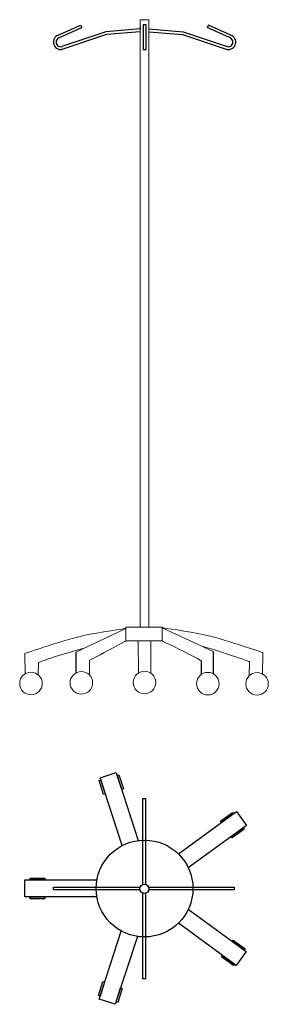
# Model space of a CAD drawing. Units: inches. Extents: x 364 to 859, y -259 to 1701.
import ezdxf

# ---------------------------------------------------------------- set-up
doc = ezdxf.new("R2010")
doc.units = ezdxf.units.IN
doc.header["$MEASUREMENT"] = 0
doc.layers.add('Layer 1', color=7, linetype='Continuous')

msp = doc.modelspace()

# ---------------------------------------------------------------- linework, layer by layer
for p, q in [((440.6, 1669.9), (484.9, 1690)), ((484.9, 1690), (487.7, 1685.3)), ((603.8, 1687.2), (603.8, 1681.5)), ((740.1, 1690), (737.3, 1685.3)), ((784.4, 1669.9), (740.1, 1690)), ((443.4, 1665.2), (487.7, 1685.3)), ((535.7, 1676.5), (447.8, 1647.3)), ((537, 1671.1), (447.8, 1641.6)), ((603.8, 1682.4), (535.7, 1676.5)), ((603.8, 1676.9), (537, 1671.1)), ((621.2, 1682.4), (689.3, 1676.5)), ((621.2, 1676.9), (688.1, 1671.1)), ((688.1, 1671.1), (777.2, 1641.6)), ((689.3, 1676.5), (777.2, 1647.3)), ((781.6, 1665.2), (737.3, 1685.3)), ((475.6, 441.6), (476, 400.2)), ((749.4, 442.8), (749.4, 397.8)), ((725.4, 424.8), (725.3, 397.1))]:
    msp.add_line(p, q)
for points in [[(609.6, 1641.5), (615.9, 1641.5), (615.9, 1690.5), (609.6, 1690.5)], [(558.2, 196.1), (561.5, 197.2), (570.6, 169.4), (567.3, 168.3)], [(522, 186.4), (525.3, 187.5), (534.4, 159.7), (531, 158.6)], [(787.5, 122.6), (789.5, 119.8), (765.9, 102.6), (763.8, 105.5)], [(809, 92), (811, 89.1), (787.4, 71.9), (785.3, 74.8)], [(384.6, -11.7), (384.6, -8.2), (413.8, -8.2), (413.8, -11.7)], [(384.6, -49.1), (384.6, -45.6), (413.8, -45.6), (413.8, -49.1)], [(813.1, -148.7), (811, -151.6), (787.4, -134.4), (789.4, -131.6)], [(791.6, -179.4), (789.5, -182.3), (765.9, -165.1), (767.9, -162.3)], [(524, -242.9), (520.7, -241.8), (529.7, -214), (533, -215.1)], [(559.2, -255.7), (555.9, -254.6), (564.9, -226.8), (568.2, -227.9)]]:
    msp.add_lwpolyline(points, close=True)
for points in [[(567.7, 56.5), (524, 191.6), (556.3, 202.1), (600.1, 66.7)], [(609.2, -20.9), (609.2, 150.6), (614.5, 150.6), (614.5, -20.7)], [(679.9, 40.1), (795.6, 124.2), (815.6, 96.8), (699.6, 12.5)], [(517.7, -45.6), (374.4, -45.6), (374.4, -11.7), (517.7, -11.7)], [(603.5, -31.7), (431.5, -31.7), (431.5, -26.4), (603.7, -26.4)], [(614.5, -38.2), (614.5, -208.4), (609.2, -208.4), (609.2, -38)], [(620.7, -26.4), (790.8, -26.4), (790.8, -31.7), (621, -31.7)], [(699.6, -70.2), (814.8, -154.4), (794.8, -181.9), (679.9, -97.8)], [(598.5, -124.2), (554.3, -259.3), (522, -248.8), (566.3, -113.4)]]:
    msp.add_lwpolyline(points)
for centre, radius in [((612.6, -28.9), 96.4), ((612.2, -29.4), 9.04)]:
    msp.add_circle(centre, radius)
for centre, radius, start, end in [((445.5, 1656.1), 14.6, 109.2309, 279.2309), ((779.6, 1656.1), 14.6, 260.7691, 70.7691), ((445.8, 1656.2), 9.28, 104.8846, 284.9266), ((779.2, 1656.2), 9.28, 255.0734, 75.1154)]:
    msp.add_arc(centre, radius, start, end)
at = {"layer": 'Layer 1', "color": 7, "lineweight": 5}
for p, q in [((603.8, 491.4), (603.8, 1700.9)), ((603.8, 1700.9), (621.2, 1700.9)), ((621.2, 1700.9), (621.2, 491.4)), ((600.3, 400.4), (600.2, 464.2)), ((625.4, 464.1), (625.4, 399.7))]:
    msp.add_line(p, q, dxfattribs=at)
msp.add_lwpolyline([(647.9, 464.2), (575.2, 464.2), (575.2, 491.4), (647.9, 491.4), (647.9, 464.2)], dxfattribs=at)
for points in [[(731.6, 476.4), (699.5, 483), (648, 490.4), (648, 490.4)], [(749.4, 442.8), (749.4, 442.8), (648, 490.4), (648, 490.4)], [(374.4, 439.2), (374.4, 439.2), (458.7, 468), (490.9, 474.7)], [(475.4, 441.4), (475.4, 441.4), (575.2, 489.1), (575.2, 489.1)], [(490.9, 474.7), (523.1, 481.4), (575.2, 489.1), (575.2, 489.1)], [(848.1, 440.9), (848.1, 440.9), (763.8, 469.7), (731.6, 476.4)], [(575.2, 464), (575.2, 464), (531.4, 440.3), (517.5, 433.1)], [(647.9, 464.2), (647.9, 464.2), (693.4, 441.7), (707.3, 434.5)], [(726.4, 453.8), (764.4, 442.5), (798.2, 431.4), (808.2, 427.6)], [(374.5, 398.7), (374.5, 398.7), (374.4, 439.2), (374.4, 439.2)], [(492.1, 449.4), (458.2, 440.9), (424.4, 429.8), (414.4, 425.9)], [(517.5, 433.1), (503.1, 425.5), (503.1, 425.5), (503.1, 425.5)], [(707.3, 434.5), (725.4, 424.8), (725.4, 424.8), (725.4, 424.8)], [(847.6, 397.8), (847.6, 397.8), (848.1, 440.9), (848.1, 440.9)], [(401.1, 420.9), (401.1, 420.9), (400.8, 396.6), (400.8, 396.6)], [(414.4, 425.9), (404.4, 422), (401.1, 420.9), (401.1, 420.9)], [(503.1, 425.5), (503.1, 425.5), (502.7, 396.6), (502.7, 396.6)], [(808.2, 427.6), (818.2, 423.7), (821.5, 422.6), (821.5, 422.6)], [(821.5, 422.6), (821.5, 422.6), (821.2, 395), (821.2, 395)]]:
    msp.add_open_spline(points, degree=3, dxfattribs=at)
for points in [[(408.8, 379.6), (408.8, 367.2), (398.8, 357.1), (386.4, 357.1), (373.9, 357.1), (363.9, 367.2), (363.9, 379.6), (363.9, 392), (373.9, 402), (386.4, 402), (398.8, 402), (408.8, 392), (408.8, 379.6)], [(509.2, 380.7), (509.2, 368.3), (499.2, 358.2), (486.8, 358.2), (474.3, 358.2), (464.3, 368.3), (464.3, 380.7), (464.3, 393.1), (474.3, 403.2), (486.8, 403.2), (499.2, 403.2), (509.2, 393.1), (509.2, 380.7)], [(634.8, 381.5), (634.8, 369.1), (624.8, 359.1), (612.4, 359.1), (600, 359.1), (589.9, 369.1), (589.9, 381.5), (589.9, 393.9), (600, 404), (612.4, 404), (624.8, 404), (634.8, 393.9), (634.8, 381.5)], [(761.2, 379), (761.2, 366.6), (751.1, 356.6), (738.7, 356.6), (726.3, 356.6), (716.2, 366.6), (716.2, 379), (716.2, 391.4), (726.3, 401.5), (738.7, 401.5), (751.1, 401.5), (761.2, 391.4), (761.2, 379)], [(859.1, 378.8), (859.1, 366.4), (849, 356.3), (836.6, 356.3), (824.2, 356.3), (814.2, 366.4), (814.2, 378.8), (814.2, 391.2), (824.2, 401.3), (836.6, 401.3), (849, 401.3), (859.1, 391.2), (859.1, 378.8)]]:
    msp.add_open_spline(points, degree=3, knots=[0, 0, 0, 0, 1, 1, 1, 2, 2, 2, 3, 3, 3, 4, 4, 4, 4], dxfattribs=at)

doc.saveas('drawing.dxf')
